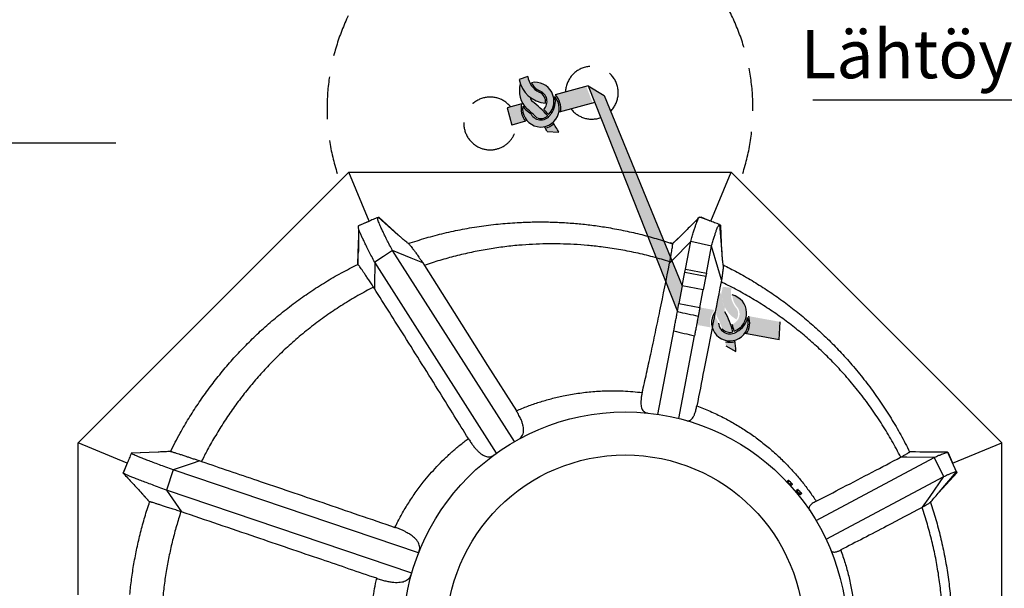
# Model space of a CAD drawing. Units: millimetres. Extents: x 0 to 8400, y 0 to 5940.
# Drawn here: x 2545 to 3931, y 1809 to 2609 of the extents above; entities that cross this region are included whole.
import ezdxf

# ---------------------------------------------------------------- set-up
doc = ezdxf.new("R2010")
doc.units = ezdxf.units.MM
doc.header["$LTSCALE"] = 120
doc.linetypes.add('DASHED', pattern=[0.75, 0.5, -0.25])
doc.layers.add('Katko', color=6, linetype='DASHED')
doc.layers.add('Teksti', color=5, linetype='Continuous')
doc.styles.add('Huom', font='arial.ttf')

msp = doc.modelspace()

# ---------------------------------------------------------------- hatches: boundary and pattern name
h = msp.add_hatch(color=256)
h.dxf.hatch_style = 1
h.paths.add_polyline_path([(3251.4, 2490.7), (3231.2, 2485.2), (3237.5, 2461), (3257, 2466.3, -0.236506)])
h.paths.add_polyline_path([(3298.1, 2501.1, -0.230056), (3292.7, 2476.7, -0.595192), (3264.7, 2476.2, 0.022043), (3257.2, 2482.3, -0.044426), (3252.9, 2487.7, 1.55586)])
h.paths.add_polyline_path([(3265.8, 2494.6, -0.155886), (3263.2, 2500, -0.14725), (3249.5, 2519, 0.261161), (3258.5, 2483.8, -0.041863), (3272.5, 2471.5, 0.309935), (3288, 2473.9, 0.063173)])
h.paths.add_polyline_path([(3296.6, 2462.8, -0.123806), (3284.4, 2456.8, -0.012899), (3287.5, 2452), (3303.5, 2451, 0.028337)])
h.paths.add_polyline_path([(3265, 2520.5, 0.145866), (3276.6, 2509, -0.553415), (3282.4, 2483, -0.020105), (3289.1, 2475.7, 0.741766)])
h.paths.add_polyline_path([(3275.8, 2507.2, -0.234872), (3259.9, 2529.3), (3247.9, 2525.1, 0.342588), (3284.9, 2491.8, 0.369867)])
h.paths.add_polyline_path([(3342.3, 2515.2), (3298.7, 2503.4, -0.236506), (3306.1, 2479.5), (3351.5, 2491.8)])
h = msp.add_hatch(color=256)
h.dxf.hatch_style = 1
h.paths.add_polyline_path([(3367.6, 2502.7), (3345.2, 2516), (3389.1, 2404.7), (3407.7, 2404.7)])
edge = h.paths.add_edge_path()
edge.add_line((3407.7, 2404.7), (3389.1, 2404.7))
edge.add_line((3389.1, 2404.7), (3428.7, 2304.6))
edge.add_spline(control_points=[(3428.7, 2304.6), (3432.7, 2303.5), (3440.4, 2301.3), (3448, 2298.9), (3451.5, 2297.8)], knot_values=[0.902922, 0.902922, 0.902922, 0.902922, 0.936186, 0.965808, 0.965808, 0.965808, 0.965808], degree=3, periodic=0)
edge.add_line((3451.5, 2297.8), (3407.7, 2404.7))
edge = h.paths.add_edge_path()
edge.add_spline(control_points=[(3451.5, 2297.8), (3448, 2298.9), (3440.4, 2301.3), (3432.7, 2303.5), (3428.7, 2304.6)], knot_values=[0.902922, 0.902922, 0.902922, 0.902922, 0.932545, 0.965808, 0.965808, 0.965808, 0.965808], degree=3, periodic=0)
edge.add_line((3428.7, 2304.6), (3440.7, 2274.2))
edge.add_spline(control_points=[(3440.7, 2274.2), (3447.1, 2272.4), (3453.5, 2270.5), (3459.9, 2268.5)], knot_values=[0, 0, 0, 0, 0.057119, 0.057119, 0.057119, 0.057119], degree=3, periodic=0)
edge.add_spline(control_points=[(3459.9, 2268.5), (3460.3, 2270.5), (3460.7, 2272.6), (3461, 2274.5), (3461, 2274.6)], knot_values=[0, 0, 0, 0, 0.127599, 0.134946, 0.134946, 0.134946, 0.134946], degree=3, periodic=0)
edge.add_line((3461, 2274.6), (3451.5, 2297.8))
edge = h.paths.add_edge_path()
edge.add_line((3459.6, 2266.8), (3459.9, 2268.5))
edge.add_spline(control_points=[(3459.9, 2268.5), (3453.5, 2270.5), (3447.1, 2272.4), (3440.7, 2274.2)], knot_values=[0, 0, 0, 0, 0.057119, 0.057119, 0.057119, 0.057119], degree=3, periodic=0)
edge.add_line((3440.7, 2274.2), (3454.2, 2239.9))
edge.add_spline(control_points=[(3454.2, 2239.9), (3456, 2248.8), (3457.8, 2257.8), (3459.6, 2266.8)], knot_values=[0.850592, 0.850592, 0.850592, 0.850592, 1, 1, 1, 1], degree=3, periodic=0)
edge = h.paths.add_edge_path()
edge.add_line((3462.9, 2270.1), (3459.6, 2266.8))
edge.add_spline(control_points=[(3459.6, 2266.8), (3457.8, 2257.8), (3456, 2248.8), (3454.2, 2239.9)], knot_values=[0.850592, 0.850592, 0.850592, 0.850592, 1, 1, 1, 1], degree=3, periodic=0)
edge.add_line((3454.2, 2239.9), (3470.6, 2198.4))
edge.add_line((3470.6, 2198.4), (3472.8, 2210))
edge.add_line((3472.8, 2210), (3477.5, 2234.5))
edge.add_line((3477.5, 2234.5), (3462.9, 2270.1))
edge = h.paths.add_edge_path()
edge.add_line((3462.9, 2270.1), (3461, 2274.6))
edge.add_spline(control_points=[(3461, 2274.6), (3461, 2274.5), (3460.7, 2272.6), (3460.3, 2270.5), (3459.9, 2268.5)], knot_values=[0, 0, 0, 0, 0.007347, 0.134946, 0.134946, 0.134946, 0.134946], degree=3, periodic=0)
edge.add_line((3459.9, 2268.5), (3459.6, 2266.8))
edge.add_line((3459.6, 2266.8), (3462.9, 2270.1))
h = msp.add_hatch(color=256)
h.dxf.hatch_style = 1
h.paths.add_polyline_path([(3522.8, 2200.7), (3502.2, 2204.3), (3497.6, 2179.8), (3517.4, 2176.2, -0.236506)])
h.paths.add_polyline_path([(3569.5, 2190.1, -0.230056), (3554.1, 2170.4, -0.595192), (3528.6, 2181.9, 0.022043), (3524.5, 2190.6, -0.044426), (3522.8, 2197.3, 1.55586)])
h.paths.add_polyline_path([(3537.5, 2198.1, -0.155886), (3537.5, 2204, -0.14725), (3533.2, 2227, 0.261161), (3526.3, 2191.4, -0.041863), (3533.7, 2174.4, 0.309935), (3548.7, 2169.8, 0.063173)])
h.paths.add_polyline_path([(3551.8, 2156.1, -0.123806), (3538.1, 2155.9, -0.012899), (3538.9, 2150.2), (3552.9, 2142.5, 0.028337)])
h.paths.add_polyline_path([(3547.9, 2221.8, 0.145866), (3553.4, 2206.5, -0.553415), (3547.6, 2180.5, -0.020105), (3550.5, 2171, 0.741766)])
h.paths.add_polyline_path([(3551.9, 2205.2, -0.234872), (3547, 2232), (3534.4, 2233.3, 0.342588), (3553.6, 2187.4, 0.369867)])
h.paths.add_polyline_path([(3615.4, 2184), (3571, 2192, -0.236506), (3567.5, 2167.2), (3613.8, 2158.9)])

# ---------------------------------------------------------------- linework, layer by layer
for p, q in [((3259.9, 2529.3), (3247.9, 2525.1)), ((3345.2, 2516), (3298.7, 2503.4)), ((3345.2, 2516), (3470.6, 2198.4)), ((3345.2, 2516), (3367.6, 2502.7)), ((3367.6, 2502.7), (3477.5, 2234.5)), ((3251.4, 2490.7), (3231.2, 2485.2)), ((3231.2, 2485.2), (3237.5, 2461)), ((3354.4, 2492.6), (3304, 2479)), ((3257, 2466.3), (3237.5, 2461)), ((3287.5, 2452), (3303.5, 2451)), ((2627.2, 2013.9), (3007.9, 2394.7)), ((3036.6, 2325.6), (3007.9, 2394.7)), ((3007.9, 2394.7), (3546.4, 2394.7)), ((3517.8, 2325.6), (3546.4, 2394.7)), ((3927.2, 2013.9), (3546.4, 2394.7)), ((3077.8, 2306.2), (3049.4, 2331.2)), ((3078, 2306), (3050.4, 2331.3)), ((3516.1, 2326.2), (3502.1, 2331.4)), ((3516.9, 2325.9), (3503.9, 2331.3)), ((3035.6, 2325.2), (3021.9, 2319.1)), ((3036.1, 2325.4), (3022.7, 2319.8)), ((3533.4, 2281.3), (3530.2, 2321)), ((3533.3, 2282.6), (3531.6, 2319.8)), ((3021.6, 2304.9), (3021, 2281.3)), ((3079.3, 2304.9), (3077.8, 2306.2)), ((3475.6, 2305.3), (3463.2, 2294)), ((3474.1, 2303.8), (3463.9, 2293.8)), ((3489.4, 2297.3), (3464.2, 2271.5)), ((3482, 2258.2), (3489.4, 2297.3)), ((3518.7, 2290.6), (3489.4, 2297.3)), ((3511.4, 2252.6), (3518.7, 2290.6)), ((3527.5, 2260.6), (3518.7, 2290.6)), ((3021, 2281.7), (3020.3, 2264.7)), ((3021, 2281.3), (3020.7, 2264.9)), ((3057.1, 2276), (3044.6, 2267.8)), ((3069.7, 2284.2), (3057.1, 2276)), ((3096.1, 2273.5), (3069.7, 2284.2)), ((3241.2, 2015.5), (3069.7, 2284.2)), ((3112.3, 2267), (3096.1, 2273.5)), ((3044.6, 2267.8), (3044.2, 2235.4)), ((3215.9, 1999.3), (3044.6, 2267.8)), ((3112.3, 2267), (3114.5, 2263.5)), ((3464.2, 2271.5), (3459.6, 2266.8)), ((3459.6, 2266.8), (3459.9, 2268.5)), ((3532.8, 2243), (3527.5, 2260.6)), ((3477.5, 2234.5), (3481.2, 2254.1)), ((3481.2, 2254.1), (3482, 2258.2)), ((3481.2, 2254.1), (3510.7, 2248.5)), ((3482, 2258.2), (3511.4, 2252.6)), ((3510.7, 2248.5), (3506.9, 2228.9)), ((3511.4, 2252.6), (3510.7, 2248.5)), ((3044.2, 2230.9), (3042.9, 2232.9)), ((3044.2, 2235.4), (3044.2, 2230.9)), ((3477.5, 2234.5), (3472.8, 2210)), ((3506.9, 2228.9), (3477.5, 2234.5)), ((3532.8, 2243), (3532.2, 2240.2)), ((3502.2, 2204.3), (3506.9, 2228.9)), ((3470.6, 2198.4), (3472.8, 2210)), ((3472.8, 2210), (3502.2, 2204.3)), ((3502.2, 2204.3), (3499.9, 2192.2)), ((3613.8, 2158.9), (3615.4, 2184)), ((3443.1, 2053.8), (3465.4, 2171.2)), ((3472.5, 2048), (3494.7, 2164.5)), ((3613.8, 2158.9), (3565.3, 2167.6)), ((3538.9, 2150.2), (3552.9, 2142.5)), ((2696.3, 1985.3), (2627.2, 2013.9)), ((2627.2, 1799.7), (2627.2, 2013.9)), ((3858, 1985.3), (3927.2, 2013.9)), ((3927.2, 1475.4), (3927.2, 2013.9)), ((2739.7, 2000.8), (2701.9, 1999)), ((2739.8, 2000.8), (2702, 1999.1)), ((2741, 2000.8), (2739.7, 2000.8)), ((3814, 2000.8), (3797.2, 2001.5)), ((3811.8, 2000.8), (3797.5, 2001)), ((3857.4, 1986.7), (3851.2, 2000.4)), ((3857.7, 1986), (3852.3, 1999.1)), ((2696.2, 1985.1), (2690.5, 1971.3)), ((2696.3, 1985.3), (2690.6, 1971.4)), ((2786.1, 1984.1), (2760.9, 1975.7)), ((2798.6, 1988.3), (2786.1, 1984.1)), ((2798.6, 1988.3), (2800.8, 1987.6)), ((3665.7, 1904.5), (3831.9, 1993.1)), ((3784.7, 1993.5), (3785, 1993.6)), ((3793.6, 1993.4), (3784.7, 1993.5)), ((3831.9, 1993.1), (3793.6, 1993.4)), ((3845.8, 1966.5), (3831.9, 1993.1)), ((3863.6, 1973.1), (3857.4, 1986.7)), ((2760.9, 1975.7), (2751.3, 1947.2)), ((3106.2, 1858.8), (2760.9, 1975.7)), ((3838.6, 1943.9), (3863.8, 1971.4)), ((3839, 1944.4), (3863.6, 1973)), ((3625, 1959.4), (3626.6, 1961)), ((3626, 1958.3), (3625, 1959.4)), ((3625.7, 1958.7), (3625.4, 1958.4)), ((3629.6, 1954.2), (3625.4, 1958.4)), ((3626.1, 1957.7), (3625.9, 1957.6)), ((3626, 1958.3), (3627.6, 1959.9)), ((3626, 1958.3), (3628.9, 1955.5)), ((3627.3, 1961), (3626.9, 1961)), ((3627.5, 1960.8), (3627.3, 1961)), ((3627.5, 1960.8), (3629.4, 1958.9)), ((3628.7, 1954.6), (3628.9, 1954.9)), ((3628.9, 1955.5), (3630.5, 1957.1)), ((3630.6, 1953.7), (3628.9, 1955.5)), ((3631.7, 1956.6), (3629.4, 1958.9)), ((3629.6, 1954.2), (3629.9, 1954.5)), ((3630.6, 1953.7), (3632.2, 1955.3)), ((3632.2, 1956.1), (3631.7, 1956.6)), ((3632.2, 1955.7), (3632.2, 1956.1)), ((3632.2, 1955.7), (3632.2, 1955.3)), ((3679.8, 1878), (3845.8, 1966.5)), ((3826.3, 1938.4), (3845.8, 1966.5)), ((2716.1, 1943.5), (2727.8, 1930.8)), ((2716.9, 1942.6), (2727.8, 1930.8)), ((3096.6, 1830.4), (2751.3, 1947.2)), ((2751.3, 1947.2), (2772.4, 1916.7)), ((3638, 1946.3), (3639.6, 1947.9)), ((3639.1, 1945.2), (3638, 1946.3)), ((3639.2, 1944.6), (3638.2, 1943.6)), ((3638.8, 1945.6), (3638.5, 1945.3)), ((3642.7, 1941.1), (3638.5, 1945.3)), ((3639.1, 1945.2), (3640.7, 1946.8)), ((3639.1, 1945.2), (3641.9, 1942.4)), ((3640.4, 1947.9), (3640, 1947.9)), ((3640.6, 1947.8), (3640.4, 1947.9)), ((3640.6, 1947.8), (3642.5, 1945.8)), ((3640.7, 1940.5), (3642, 1941.8)), ((3641.9, 1942.4), (3643.5, 1944)), ((3643.7, 1940.7), (3641.9, 1942.4)), ((3644.8, 1943.5), (3642.5, 1945.8)), ((3642.7, 1941.1), (3643, 1941.4)), ((3643.7, 1940.7), (3645.3, 1942.3)), ((3645.3, 1943), (3644.8, 1943.5)), ((3645.3, 1942.6), (3645.3, 1943)), ((3645.3, 1942.6), (3645.3, 1942.3)), ((3837.8, 1943), (3839, 1944.4)), ((3815.8, 1923.2), (3826.3, 1938.4)), ((2772.4, 1916.7), (2771.7, 1916.9)), ((3815.8, 1923.2), (3814.9, 1922.8)), ((3091.4, 1809.2), (3091.4, 1809.2))]:
    msp.add_line(p, q)
at = {"flags": 128}
for points in [[(3114.5, 2263.5), (3156.3, 2197.4), (3203.5, 2122.7), (3243.9, 2058.8)], [(2701.9, 1999), (2702, 1999.1), (2702, 1999.1)], [(2690.5, 1971.3), (2690.5, 1971.4), (2690.6, 1971.4)], [(2727.8, 1930.8), (2727.8, 1930.8), (2727.8, 1930.8), (2727.8, 1930.8), (2727.8, 1930.8)]]:
    msp.add_lwpolyline(points, dxfattribs=at)
for radius in [312.5, 252]:
    msp.add_circle((3397.2, 1744.7), radius)
for centre, radius, start, end in [((3287.9, 2532.3), 40.6, 190.151, 265.7944), ((3290.2, 2534.2), 30.6, 189.1942, 242.0645), ((3285.4, 2509.4), 37.2, 165.1165, 223.6625), ((3270.3, 2494.5), 26.6, 315.0955, 101.3626), ((3290.2, 2534.2), 28.6, 208.5672, 241.7631), ((3271.4, 2494.2), 15.7, 314.6829, 70.5262), ((3278.5, 2484.1), 25.9, 172.011, 41.0906), ((3273, 2501.3), 9.8, 187.5802, 223.0214), ((3195.2, 2396.6), 120.8, 39.7706, 54.2296), ((3271.4, 2494.2), 13.7, 349.9421, 71.1331), ((3270.3, 2494.5), 28.6, 321.5774, 13.4007), ((3278.5, 2484.1), 27.9, 350.6704, 43.8955), ((3278.5, 2484.1), 27.9, 166.3346, 219.5597), ((3285.4, 2509.4), 39.2, 213.7432, 223.6625), ((3192.6, 2394.7), 108.8, 48.5164, 53.4787), ((3192.6, 2394.7), 110.8, 43.8901, 53.4787), ((3195.2, 2396.6), 122.8, 40.1096, 44.7168), ((3278.5, 2484.1), 15.9, 209.4686, 332.5116), ((3278.5, 2484.1), 13.9, 244.0868, 312.9669), ((3195.2, 2396.6), 120.8, 38.7989, 38.8201), ((3192.6, 2394.7), 110.8, 31.0916, 35.1747), ((3278.5, 2484.1), 27.9, 282.1292, 310.3598), ((3195.8, 2396.2), 120.8, 26.9546, 34.4024), ((3277.2, 1744.7), 580, 108.5531, 108.6455), ((3277.2, 1744.7), 580, 71.2878, 71.6104), ((3541.5, 2196), 26.6, 289.7938, 76.061), ((3544.5, 2183.1), 25.9, 146.7094, 15.7889), ((3431.8, 2139.7), 120.8, 14.469, 28.9279), ((3541.5, 2196), 28.6, 296.2757, 348.099), ((3544.5, 2183.1), 27.9, 325.3687, 18.5938), ((3544.5, 2183.1), 15.9, 184.167, 307.21), ((3431.8, 2139.7), 122.8, 14.8079, 19.4151), ((3544.5, 2183.1), 13.9, 218.7851, 287.6652), ((3431.8, 2139.7), 120.8, 13.4972, 13.5185), ((3544.5, 2183.1), 27.9, 256.8276, 285.0581), ((3432.2, 2139), 120.8, 1.6529, 9.1007)]:
    msp.add_arc(centre, radius, start, end)
for centre, major_axis, ratio, start_param, end_param in [((3492.9, 2206.1), (822, -172.6), 0.014452, 4.688326, 4.724012), ((3489, 2190.7), (819, -188.2), 0.028872, 4.69028, 4.725966)]:
    msp.add_ellipse(centre, major_axis=major_axis, ratio=ratio, start_param=start_param, end_param=end_param)
for points, knots in [([(3049.2, 2331.1), (3046.9, 2330.1), (3042.3, 2328.1), (3037.9, 2326.1), (3035.6, 2325.2)], [0, 0, 0, 0, 0.497611, 1, 1, 1, 1]), ([(3069.7, 2284.2), (3068.3, 2286.9), (3065.5, 2292.3), (3061.7, 2299.6), (3058.4, 2306.2), (3055.6, 2312.1), (3053.2, 2317.2), (3051.3, 2321.5), (3050, 2325), (3049.1, 2327.7), (3048.7, 2329.6), (3048.7, 2330.8), (3049.1, 2331), (3049.2, 2331.1)], [0, 0, 0, 0, 0.0964, 0.192886, 0.288874, 0.384247, 0.47947, 0.575121, 0.665539, 0.755179, 0.844314, 0.933368, 1, 1, 1, 1]), ([(3049.4, 2331.2), (3049.6, 2331.2), (3049.9, 2331.2), (3050.3, 2331.3), (3050.4, 2331.3)], [0, 0, 0, 0, 0.559809, 1, 1, 1, 1]), ([(3501.3, 2331), (3496.7, 2326.4), (3487.6, 2317.3), (3478.6, 2308.3), (3474.1, 2303.8)], [0, 0, 0, 0, 0.498978, 1, 1, 1, 1]), ([(3489.4, 2297.3), (3490.1, 2299.7), (3491.5, 2304.5), (3493.3, 2310.7), (3495.1, 2316.2), (3496.7, 2320.9), (3498.1, 2324.8), (3499.3, 2327.8), (3500.4, 2329.9), (3501.3, 2331.2), (3501.8, 2331.4), (3502.1, 2331.4)], [0, 0, 0, 0, 0.111571, 0.222859, 0.334244, 0.44633, 0.559149, 0.669449, 0.779219, 0.889302, 1, 1, 1, 1]), ([(3502.1, 2331.4), (3502.4, 2331.4), (3503, 2331.4), (3503.6, 2331.3), (3503.9, 2331.3)], [0, 0, 0, 0, 0.559736, 1, 1, 1, 1]), ([(3021.5, 2317.8), (3021.5, 2315.4), (3021.5, 2310.8), (3021.6, 2304.4), (3021.6, 2298.8), (3021.7, 2294.1), (3021.7, 2290.4), (3021.7, 2287.5), (3021.7, 2285.6), (3021.7, 2284.6), (3021.6, 2284), (3021.6, 2283.6), (3021.5, 2283), (3021.4, 2282.5), (3021.3, 2282), (3021.2, 2281.3), (3021, 2280.6), (3021, 2280.1), (3021, 2279.8)], [0, 0, 0, 0, 0.1410632, 0.2639949, 0.3691266, 0.4567671, 0.5272458, 0.5810078, 0.6188978, 0.6325713, 0.6435323, 0.6688175, 0.6940185, 0.7286163, 0.7696908, 0.8346652, 0.911404, 1, 1, 1, 1]), ([(3044.6, 2267.8), (3043.1, 2270.6), (3040.2, 2276.1), (3036.3, 2283.7), (3032.7, 2290.7), (3029.7, 2297), (3027, 2302.6), (3024.9, 2307.3), (3023.3, 2311.2), (3022.2, 2314.4), (3021.6, 2316.7), (3021.5, 2318.4), (3021.7, 2318.9), (3021.9, 2319.1)], [0, 0, 0, 0, 0.09296, 0.186265, 0.27935, 0.372102, 0.464971, 0.558525, 0.647207, 0.735364, 0.823261, 0.911317, 1, 1, 1, 1]), ([(3021.9, 2319.1), (3022, 2319.3), (3022.3, 2319.5), (3022.6, 2319.7), (3022.7, 2319.8)], [0, 0, 0, 0, 0.559809, 1, 1, 1, 1]), ([(3091.5, 2294.2), (3099.9, 2296.9), (3116.7, 2302.3), (3142.3, 2309), (3168.3, 2314.6), (3194.8, 2319), (3221.6, 2322.2), (3246.2, 2324), (3268.7, 2324.7), (3289, 2324.7), (3309.4, 2323.9), (3329.8, 2322.4), (3350.1, 2320.2), (3371.6, 2317.1), (3394.1, 2312.9), (3417.6, 2307.6), (3440.9, 2301.3), (3456.2, 2296.3), (3463.9, 2293.8)], [0, 0, 0, 0, 0.069772, 0.139581, 0.209353, 0.280475, 0.351635, 0.422756, 0.476262, 0.529784, 0.583289, 0.637394, 0.691517, 0.745622, 0.808997, 0.872371, 0.936186, 1, 1, 1, 1]), ([(3530, 2321.1), (3527.7, 2321.9), (3523, 2323.6), (3518.4, 2325.3), (3516.1, 2326.2)], [0, 0, 0, 0, 0.4982294, 1, 1, 1, 1]), ([(3518.7, 2290.6), (3519.3, 2292.9), (3520.6, 2297.4), (3522.4, 2303.2), (3524, 2308.3), (3525.4, 2312.5), (3526.7, 2316), (3527.8, 2318.5), (3528.8, 2320.2), (3529.5, 2321.1), (3529.9, 2321), (3530, 2321)], [0, 0, 0, 0, 0.115569, 0.230565, 0.345384, 0.460642, 0.576373, 0.689239, 0.801304, 0.913407, 1, 1, 1, 1]), ([(3530.2, 2321), (3530.4, 2320.8), (3530.9, 2320.4), (3531.4, 2320), (3531.6, 2319.8)], [0, 0, 0, 0, 0.5597357, 1, 1, 1, 1]), ([(3092.7, 2293.4), (3092.7, 2293.4), (3091.7, 2294.3), (3089.7, 2295.9), (3087.1, 2298.1), (3084.8, 2300.1), (3082.9, 2301.8), (3081.3, 2303.2), (3080, 2304.3), (3079.5, 2304.7), (3079.3, 2304.9)], [0, 0, 0, 0, 0.004677, 0.161342, 0.309105, 0.45016, 0.587027, 0.722448, 0.859219, 1, 1, 1, 1]), ([(3092.7, 2293.4), (3092.8, 2293.3), (3093.1, 2293.1), (3094.1, 2292), (3095.7, 2290), (3097.8, 2287.4), (3100.3, 2284), (3103.3, 2280), (3106.3, 2275.7), (3109.4, 2271.3), (3111.4, 2268.5), (3112.3, 2267)], [0, 0, 0, 0, 0.023308, 0.144518, 0.266452, 0.396276, 0.526973, 0.660381, 0.794706, 0.897152, 1, 1, 1, 1]), ([(3459.9, 2268.5), (3452.1, 2270.9), (3436.3, 2275.6), (3412.2, 2281.3), (3387.9, 2286.1), (3365.1, 2289.4), (3344.1, 2291.7), (3324.9, 2293.1), (3305.6, 2293.8), (3286.3, 2293.8), (3266.8, 2293.2), (3246.4, 2291.8), (3225, 2289.5), (3202.7, 2286.2), (3180.5, 2281.9), (3158.3, 2276.7), (3136.2, 2270.7), (3121.7, 2265.9), (3114.5, 2263.5)], [0, 0, 0, 0, 0.070226, 0.140451, 0.211249, 0.282046, 0.336778, 0.391528, 0.446261, 0.501603, 0.556962, 0.612305, 0.676419, 0.74056, 0.804674, 0.869774, 0.934901, 1, 1, 1, 1]), ([(3459.9, 2268.5), (3460.3, 2270.5), (3461, 2274.4), (3461.9, 2279.5), (3462.7, 2283.8), (3463.3, 2287.5), (3463.7, 2290.3), (3463.9, 2292.3), (3464, 2293.5), (3463.9, 2293.7), (3463.9, 2293.8)], [0, 0, 0, 0, 0.127599, 0.256081, 0.383701, 0.51132, 0.642655, 0.77399, 0.886685, 1, 1, 1, 1]), ([(3463.9, 2293.8), (3463.8, 2293.8), (3463.7, 2293.9), (3463.6, 2293.9), (3463.4, 2294), (3463.3, 2294), (3463.2, 2294)], [0, 0, 0, 0, 0.217114, 0.48017, 0.743226, 1, 1, 1, 1]), ([(3463.9, 2293.8), (3463.9, 2293.8), (3463.9, 2293.8), (3463.9, 2293.8), (3463.9, 2293.8), (3463.9, 2293.8)], [0, 0, 0, 0, 0.499994, 0.749996, 1, 1, 1, 1]), ([(3535, 2263.6), (3534.9, 2264.9), (3534.5, 2268.6), (3533.9, 2274.5), (3533.6, 2279), (3533.4, 2281.3)], [0, 0, 0, 0, 0.223677, 0.60888, 1, 1, 1, 1]), ([(2757.2, 2001.6), (2759.4, 2005.9), (2763.7, 2014.6), (2772.1, 2030.1), (2782.7, 2048.2), (2795.7, 2068.4), (2809.6, 2088.2), (2824.4, 2107.5), (2840.2, 2126.4), (2856.9, 2144.7), (2874.4, 2162.3), (2892.8, 2179.3), (2912.1, 2195.6), (2932.3, 2211.3), (2953.3, 2226.1), (2975, 2240), (2997.5, 2253.1), (3012.9, 2260.9), (3020.6, 2264.9)], [0, 0, 0, 0, 0.0382, 0.076425, 0.139995, 0.203619, 0.267244, 0.330814, 0.39623, 0.461707, 0.527184, 0.592601, 0.659885, 0.727203, 0.794487, 0.86298, 0.931507, 1, 1, 1, 1]), ([(3020.6, 2264.9), (3020.6, 2264.9), (3020.6, 2264.8), (3020.5, 2264.8), (3020.4, 2264.7), (3020.3, 2264.7), (3020.3, 2264.7)], [0, 0, 0, 0, 0.199374, 0.468391, 0.737408, 1, 1, 1, 1]), ([(3020.7, 2264.9), (3020.7, 2264.9), (3020.7, 2264.9), (3020.6, 2264.9), (3020.6, 2264.9), (3020.6, 2264.9)], [0, 0, 0, 0, 0.499996, 0.749998, 1, 1, 1, 1]), ([(3042.9, 2232.9), (3041.5, 2234.9), (3038.9, 2238.9), (3035.3, 2244.4), (3032, 2249.3), (3029.1, 2253.7), (3026.6, 2257.3), (3024.6, 2260.3), (3022.9, 2262.5), (3021.7, 2264), (3021, 2264.8), (3020.8, 2264.8), (3020.7, 2264.9)], [0, 0, 0, 0, 0.102166, 0.204331, 0.309467, 0.414604, 0.516685, 0.618767, 0.723844, 0.82892, 0.914249, 1, 1, 1, 1]), ([(3421, 2084.5), (3423.1, 2093.5), (3427.2, 2111.7), (3433.4, 2139.9), (3439.7, 2169.2), (3448.6, 2212.1), (3455.2, 2244.5), (3459.6, 2266.8)], [0, 0, 0, 0, 0.145866, 0.291748, 0.459801, 0.627863, 1, 1, 1, 1]), ([(3535, 2263.6), (3535, 2263.3), (3535.1, 2262.7), (3535, 2261), (3534.8, 2258.6), (3534.5, 2255.5), (3534.1, 2252), (3533.5, 2247.8), (3533, 2244.6), (3532.8, 2243)], [0, 0, 0, 0, 0.110732, 0.261163, 0.412471, 0.557407, 0.703108, 0.851159, 1, 1, 1, 1]), ([(3534.8, 2264.3), (3541.4, 2260.9), (3555.3, 2253.9), (3575.7, 2242.1), (3596.1, 2229.3), (3616, 2215.7), (3635.4, 2201), (3654.4, 2185.5), (3672.9, 2168.9), (3690.7, 2151.6), (3708.1, 2133.2), (3725, 2113.5), (3741.4, 2092.7), (3756.9, 2071), (3771.5, 2048.4), (3785.2, 2025.1), (3793.4, 2009), (3797.4, 2001)], [0, 0, 0, 0, 0.059351, 0.122968, 0.18664, 0.250312, 0.313929, 0.37939, 0.444911, 0.510433, 0.575894, 0.645886, 0.715914, 0.785905, 0.857257, 0.928648, 1, 1, 1, 1]), ([(3042.9, 2232.9), (3035.5, 2229), (3020.8, 2221.2), (2999.4, 2208.2), (2978.5, 2194.3), (2958.1, 2179.4), (2938.2, 2163.4), (2920, 2147.2), (2903.2, 2131), (2887.9, 2114.9), (2873.2, 2098.2), (2859.1, 2080.8), (2845.5, 2062.6), (2832.7, 2043.7), (2820.6, 2024.3), (2809.9, 2005.6), (2803.6, 1993.2), (2800.8, 1987.6)], [0, 0, 0, 0, 0.071252, 0.142541, 0.213793, 0.286405, 0.359056, 0.431668, 0.495079, 0.558543, 0.622006, 0.685417, 0.750569, 0.815777, 0.880985, 0.946136, 1, 1, 1, 1]), ([(3532.2, 2240.2), (3527.7, 2217.7), (3519.6, 2176.4), (3508.2, 2118.2), (3501.3, 2082.5), (3498, 2065.7)], [0, 0, 0, 0, 0.388213, 0.712368, 1, 1, 1, 1]), ([(3785, 1993.6), (3780.9, 2001.3), (3772.8, 2016.8), (3759.2, 2039.3), (3744.5, 2061.3), (3728.6, 2082.7), (3711.6, 2103.4), (3694.4, 2122.4), (3677.1, 2139.8), (3660, 2155.7), (3642.2, 2170.8), (3623.6, 2185.3), (3604.2, 2199.1), (3584, 2212.1), (3563.2, 2224.3), (3545.9, 2233.5), (3535.4, 2238.6), (3532.2, 2240.2)], [0, 0, 0, 0, 0.072971, 0.145984, 0.218954, 0.293486, 0.368062, 0.442594, 0.507486, 0.572437, 0.637389, 0.702281, 0.769155, 0.836093, 0.903032, 0.969906, 1, 1, 1, 1]), ([(3176.4, 2019.8), (3163.1, 2041.2), (3133.1, 2089.7), (3089, 2159.9), (3058.2, 2208.7), (3044.2, 2230.9)], [0, 0, 0, 0, 0.301144, 0.681794, 1, 1, 1, 1]), ([(3465.4, 2171.2), (3465.6, 2171.9), (3465.8, 2173.4), (3466.3, 2176), (3466.9, 2178.9), (3467.5, 2182.1), (3468.1, 2185.4), (3468.8, 2188.7), (3469.4, 2192), (3470, 2195.3), (3470.4, 2197.3), (3470.6, 2198.4)], [0, 0, 0, 0, 0.108931, 0.217862, 0.32679, 0.435719, 0.544705, 0.653693, 0.762798, 0.871904, 1, 1, 1, 1]), ([(3499.9, 2192.2), (3499.8, 2191.3), (3499.4, 2189.5), (3498.8, 2186.5), (3498.2, 2183.2), (3497.6, 2179.9), (3497, 2176.6), (3496.3, 2173.4), (3495.8, 2170.4), (3495.2, 2167.2), (3494.9, 2165.5), (3494.7, 2164.5)], [0, 0, 0, 0, 0.106785, 0.213571, 0.320359, 0.427146, 0.533879, 0.640612, 0.74723, 0.853848, 1, 1, 1, 1]), ([(3243.9, 2058.8), (3249.2, 2061.1), (3259.8, 2065.5), (3276.2, 2071.1), (3292.9, 2076), (3311, 2080.3), (3330.6, 2083.7), (3351.7, 2086.1), (3372.9, 2087.2), (3391.7, 2087), (3407.7, 2086), (3416.6, 2085), (3421, 2084.5)], [0, 0, 0, 0, 0.095328, 0.190655, 0.286985, 0.383314, 0.499627, 0.615939, 0.734088, 0.852236, 0.926061, 1, 1, 1, 1]), ([(3421, 2084.5), (3420.6, 2082.7), (3419.9, 2079.2), (3419.3, 2074.5), (3419.1, 2070.1), (3419.3, 2066.4), (3420, 2063.1), (3421.1, 2060.5), (3422.7, 2058.4), (3424.5, 2056.9), (3426.6, 2055.9), (3428.2, 2055.7), (3429, 2055.6)], [0, 0, 0, 0, 0.100721, 0.20144, 0.305093, 0.408746, 0.509467, 0.610191, 0.713675, 0.817165, 0.908378, 1, 1, 1, 1]), ([(3483.4, 2045.1), (3484.1, 2044.9), (3485.6, 2044.6), (3487.8, 2045.1), (3489.9, 2046.4), (3491.8, 2048.5), (3493.6, 2051.4), (3495.3, 2055.2), (3496.8, 2059.9), (3497.6, 2063.8), (3498, 2065.7)], [0, 0, 0, 0, 0.121223, 0.242437, 0.367012, 0.491576, 0.616412, 0.741241, 0.87062, 1, 1, 1, 1]), ([(3498, 2065.7), (3504.3, 2063.3), (3516.8, 2058.4), (3534.5, 2049.9), (3551.1, 2040.8), (3566.7, 2031.2), (3581.9, 2020.7), (3596.6, 2009.2), (3610.8, 1996.9), (3623.8, 1984.3), (3635.6, 1971.6), (3646.3, 1958.8), (3656.5, 1945.5), (3662.8, 1936.2), (3665.9, 1931.6)], [0, 0, 0, 0, 0.092216, 0.184755, 0.268513, 0.352332, 0.436091, 0.522098, 0.608169, 0.694176, 0.770269, 0.846362, 0.923181, 1, 1, 1, 1]), ([(3246.7, 2018.6), (3247.7, 2019.2), (3249.7, 2020.5), (3251.9, 2023.1), (3253.4, 2026.2), (3254.1, 2029.8), (3254.1, 2033.5), (3253.6, 2037.4), (3252.4, 2041.8), (3250.5, 2046.7), (3247.8, 2052.4), (3245.2, 2056.7), (3243.9, 2058.8)], [0, 0, 0, 0, 0.1058782, 0.2117449, 0.3207349, 0.4297091, 0.5176504, 0.6055856, 0.6960163, 0.7864432, 0.8926371, 1, 1, 1, 1]), ([(3073, 1894.8), (3075.8, 1900.4), (3081.4, 1911.5), (3091, 1927.6), (3101.4, 1943.3), (3111.9, 1957.2), (3122.2, 1969.6), (3132, 1980.5), (3142.3, 1991), (3153.2, 2001), (3164.5, 2010.7), (3172.4, 2016.8), (3176.4, 2019.8)], [0, 0, 0, 0, 0.113963, 0.227925, 0.343269, 0.458613, 0.548067, 0.637563, 0.727017, 0.817997, 0.90902, 1, 1, 1, 1]), ([(3176.4, 2019.8), (3177.4, 2018.1), (3179.5, 2014.8), (3182.7, 2010.3), (3185.9, 2006.3), (3189.1, 2002.7), (3192.4, 1999.7), (3195.7, 1997.2), (3198.9, 1995.4), (3201.9, 1994.3), (3204.6, 1993.9), (3207.2, 1994.1), (3209.6, 1994.8), (3211.1, 1995.8), (3211.8, 1996.3)], [0, 0, 0, 0, 0.0785022, 0.1570031, 0.2373568, 0.3177105, 0.4043669, 0.4910257, 0.5801056, 0.6691902, 0.751058, 0.8329297, 0.9164629, 1, 1, 1, 1]), ([(2701.9, 1999), (2701, 1996.7), (2699.1, 1992.1), (2697.2, 1987.4), (2696.2, 1985.1)], [0, 0, 0, 0, 0.4998663, 1, 1, 1, 1]), ([(2760.9, 1975.7), (2757.5, 1976.9), (2750.6, 1979.5), (2741.3, 1982.9), (2732.8, 1986.1), (2725.3, 1989), (2718.7, 1991.5), (2713.3, 1993.7), (2708.9, 1995.4), (2705.7, 1996.9), (2703.4, 1997.9), (2702.1, 1998.7), (2702, 1998.9), (2702, 1999)], [0, 0, 0, 0, 0.094903, 0.189785, 0.284563, 0.378605, 0.472428, 0.566741, 0.655815, 0.744037, 0.831765, 0.919533, 1, 1, 1, 1]), ([(2757.3, 2001.6), (2754.8, 2001.5), (2749.4, 2001.2), (2743.9, 2001), (2741, 2000.8)], [0, 0, 0, 0, 0.456339, 1, 1, 1, 1]), ([(2757.3, 2001.6), (2757.4, 2001.6), (2757.5, 2001.6), (2758.3, 2001.4), (2759.8, 2001), (2761.9, 2000.4), (2764.9, 1999.5), (2768.7, 1998.3), (2773.2, 1996.8), (2778.1, 1995.2), (2783, 1993.5), (2787.8, 1991.9), (2793, 1990.2), (2796.7, 1989), (2798.6, 1988.3)], [0, 0, 0, 0, 0.050325, 0.133302, 0.217568, 0.302273, 0.39923, 0.496855, 0.596581, 0.69703, 0.772, 0.847272, 0.923478, 1, 1, 1, 1]), ([(3785, 1993.6), (3786.3, 1994.3), (3789, 1995.8), (3792, 1997.6), (3794.5, 1999), (3796.2, 2000), (3797.3, 2000.8), (3797.4, 2000.9), (3797.5, 2001)], [0, 0, 0, 0, 0.168749, 0.33867, 0.501286, 0.66495, 0.831907, 1, 1, 1, 1]), ([(3797.4, 2001), (3797.4, 2001.1), (3797.4, 2001.1), (3797.3, 2001.3), (3797.3, 2001.4), (3797.2, 2001.5), (3797.2, 2001.5)], [0, 0, 0, 0, 0.239281, 0.494888, 0.750495, 1, 1, 1, 1]), ([(3797.5, 2001), (3797.5, 2001), (3797.5, 2001), (3797.4, 2001), (3797.4, 2001), (3797.4, 2001)], [0, 0, 0, 0, 0.499998, 0.749999, 1, 1, 1, 1]), ([(3850.8, 2000.5), (3846.5, 2000.5), (3837.8, 2000.6), (3824.7, 2000.7), (3816.1, 2000.8), (3811.8, 2000.8)], [0, 0, 0, 0, 0.333055, 0.666473, 1, 1, 1, 1]), ([(3831.9, 1993.1), (3833.5, 1993.9), (3836.8, 1995.3), (3840.8, 1997.1), (3844.3, 1998.5), (3847.1, 1999.5), (3849.3, 2000.2), (3850.7, 2000.6), (3851.1, 2000.4), (3851.2, 2000.4)], [0, 0, 0, 0, 0.140014, 0.27924, 0.418366, 0.557895, 0.705139, 0.852596, 1, 1, 1, 1]), ([(3851.2, 2000.4), (3851.4, 2000.2), (3851.8, 1999.7), (3852.1, 1999.3), (3852.3, 1999.1)], [0, 0, 0, 0, 0.559808, 1, 1, 1, 1]), ([(2800.8, 1987.6), (2826.8, 1978.7), (2883.7, 1959.4), (2974.5, 1928.6), (3039.1, 1906.4), (3073, 1894.8)], [0, 0, 0, 0, 0.285848, 0.625782, 1, 1, 1, 1]), ([(3665.9, 1931.6), (3678.3, 1938), (3704.8, 1951.7), (3744.4, 1972.3), (3771.5, 1986.5), (3784.7, 1993.5)], [0, 0, 0, 0, 0.310981, 0.662629, 1, 1, 1, 1]), ([(2690.6, 1971.1), (2695, 1966.3), (2703.8, 1956.8), (2712.6, 1947.4), (2716.9, 1942.6)], [0, 0, 0, 0, 0.499181, 1, 1, 1, 1]), ([(2751.3, 1947.2), (2747.9, 1948.5), (2740.9, 1951.1), (2731.5, 1954.6), (2722.8, 1957.8), (2715.2, 1960.8), (2708.4, 1963.4), (2702.8, 1965.6), (2698.3, 1967.4), (2694.8, 1968.9), (2692.4, 1970), (2691, 1970.8), (2690.8, 1971), (2690.7, 1971.1)], [0, 0, 0, 0, 0.097212, 0.19451, 0.291808, 0.388457, 0.484988, 0.58213, 0.673974, 0.765034, 0.855679, 0.94646, 1, 1, 1, 1]), ([(3845.8, 1966.5), (3847.3, 1967.2), (3850.5, 1968.6), (3854.3, 1970.3), (3857.5, 1971.6), (3860.2, 1972.5), (3862.1, 1973.1), (3863.3, 1973.3), (3863.5, 1973.2), (3863.5, 1973.1)], [0, 0, 0, 0, 0.143746, 0.286487, 0.428927, 0.571585, 0.721917, 0.87225, 1, 1, 1, 1]), ([(3863.6, 1973), (3863.6, 1972.7), (3863.7, 1972.2), (3863.8, 1971.7), (3863.8, 1971.4)], [0, 0, 0, 0, 0.559808, 1, 1, 1, 1]), ([(3626.6, 1961), (3626.6, 1961), (3627, 1961.1), (3627.3, 1961), (3627.5, 1960.9), (3627.5, 1960.8)], [0, 0, 0, 0, 0.195731, 0.933907, 1, 1, 1, 1]), ([(3627.5, 1960.8), (3627.6, 1960.7), (3627.7, 1960.5), (3627.6, 1960.1), (3627.6, 1959.9)], [0, 0, 0, 0, 0.626977, 1, 1, 1, 1]), ([(3629.4, 1958.9), (3629.1, 1959.1), (3628.6, 1959.6), (3628, 1959.8), (3627.6, 1959.9)], [0, 0, 0, 0, 0.50399, 1, 1, 1, 1]), ([(3630.5, 1957.1), (3630.2, 1957.7), (3630, 1958.3), (3629.5, 1958.8), (3629.4, 1958.9)], [0, 0, 0, 0, 0.879032, 1, 1, 1, 1]), ([(3630.5, 1957.1), (3630.9, 1957), (3631.4, 1956.9), (3631.7, 1956.6), (3631.7, 1956.6)], [0, 0, 0, 0, 0.879032, 1, 1, 1, 1]), ([(3631.7, 1956.6), (3631.8, 1956.4), (3632.1, 1956.1), (3632.2, 1955.6), (3632.2, 1955.3)], [0, 0, 0, 0, 0.50399, 1, 1, 1, 1]), ([(3639.6, 1947.9), (3639.7, 1947.9), (3640.1, 1948), (3640.4, 1947.9), (3640.5, 1947.8), (3640.6, 1947.8)], [0, 0, 0, 0, 0.195731, 0.933907, 1, 1, 1, 1]), ([(3640.6, 1947.8), (3640.6, 1947.6), (3640.8, 1947.4), (3640.7, 1947), (3640.7, 1946.8)], [0, 0, 0, 0, 0.626977, 1, 1, 1, 1]), ([(3642.5, 1945.8), (3642.2, 1946), (3641.7, 1946.5), (3641, 1946.7), (3640.7, 1946.8)], [0, 0, 0, 0, 0.50399, 1, 1, 1, 1]), ([(3643.5, 1944), (3643.3, 1944.6), (3643, 1945.3), (3642.6, 1945.8), (3642.5, 1945.8)], [0, 0, 0, 0, 0.879032, 1, 1, 1, 1]), ([(3643.5, 1944), (3644, 1943.9), (3644.4, 1943.8), (3644.8, 1943.6), (3644.8, 1943.5)], [0, 0, 0, 0, 0.879032, 1, 1, 1, 1]), ([(3644.8, 1943.5), (3644.9, 1943.3), (3645.2, 1943), (3645.3, 1942.5), (3645.3, 1942.3)], [0, 0, 0, 0, 0.50399, 1, 1, 1, 1]), ([(3826.6, 1929.9), (3828.2, 1931.8), (3831.9, 1936.2), (3835.7, 1940.5), (3837.8, 1943)], [0, 0, 0, 0, 0.446361, 1, 1, 1, 1]), ([(2699.9, 1800.4), (2700.6, 1807.7), (2702.2, 1822.1), (2705.6, 1843.9), (2709.8, 1865.7), (2714.9, 1887.6), (2720.8, 1909.4), (2725.5, 1923.7), (2727.8, 1930.8)], [0, 0, 0, 0, 0.163196, 0.326623, 0.49446, 0.662297, 0.831148, 1, 1, 1, 1]), ([(2771.7, 1916.9), (2769.3, 1917.7), (2764.4, 1919.3), (2757.7, 1921.5), (2751.5, 1923.5), (2745.9, 1925.3), (2741.1, 1926.9), (2736.9, 1928.2), (2733.5, 1929.3), (2731.1, 1930), (2729.6, 1930.4), (2728.6, 1930.7), (2728, 1930.8), (2727.9, 1930.8), (2727.8, 1930.8)], [0, 0, 0, 0, 0.0918938, 0.1837876, 0.2783511, 0.3729145, 0.4648089, 0.5567032, 0.651267, 0.7458309, 0.8089521, 0.8720734, 0.9360367, 1, 1, 1, 1]), ([(2727.8, 1930.8), (2727.8, 1930.8), (2727.8, 1930.8), (2727.8, 1930.8), (2727.8, 1930.8), (2727.8, 1930.8)], [0, 0, 0, 0, 0.5, 0.75, 1, 1, 1, 1]), ([(3665.9, 1931.6), (3664.9, 1931), (3662.8, 1929.9), (3660.3, 1928.3), (3658.3, 1926.6), (3656.9, 1925), (3656, 1923.4), (3655.7, 1921.8), (3655.8, 1920.3), (3656.4, 1919.3), (3656.7, 1918.8)], [0, 0, 0, 0, 0.1237378, 0.2474741, 0.373926, 0.5003789, 0.6240181, 0.7476606, 0.8738277, 1, 1, 1, 1]), ([(3826.6, 1929.9), (3826.6, 1929.9), (3826.5, 1929.7), (3825.7, 1929.2), (3824.3, 1928.2), (3822.1, 1926.9), (3819.3, 1925.3), (3816.9, 1923.9), (3815.8, 1923.2)], [0, 0, 0, 0, 0.069814, 0.248842, 0.433709, 0.619709, 0.809249, 1, 1, 1, 1]), ([(3826.7, 1930.1), (3829.3, 1922.1), (3834.5, 1906), (3841, 1881.4), (3846.5, 1856.5), (3850.9, 1831.2), (3854.2, 1805.6), (3856.2, 1780.4), (3857.2, 1755.8), (3857.2, 1731.6), (3856.1, 1707.6), (3854.1, 1683.3), (3851, 1658.9), (3846.8, 1634.5), (3841.5, 1610.2), (3835, 1585.1), (3829.6, 1568.2), (3826.7, 1559.2)], [0, 0, 0, 0, 0.067197, 0.134426, 0.201622, 0.270013, 0.338438, 0.406829, 0.470644, 0.534515, 0.598387, 0.662202, 0.727872, 0.793603, 0.859333, 0.925003, 1, 1, 1, 1]), ([(2771.7, 1916.9), (2769.6, 1910.2), (2765.4, 1896.9), (2760, 1876.6), (2755.3, 1856.1), (2751.3, 1835.1), (2748.1, 1813.5), (2745.8, 1791.6), (2744.4, 1769.5), (2743.8, 1747.2), (2744.1, 1724.7), (2745.4, 1702.1), (2747.7, 1679.5), (2750.8, 1657.3), (2754.8, 1635.6), (2759.5, 1614.4), (2765.1, 1593.3), (2769.5, 1579.4), (2771.7, 1572.5)], [0, 0, 0, 0, 0.059821, 0.119641, 0.179816, 0.239991, 0.303013, 0.366087, 0.42916, 0.492182, 0.556927, 0.621727, 0.686528, 0.751272, 0.813257, 0.875242, 0.937621, 1, 1, 1, 1]), ([(3047.5, 1823.1), (3021.7, 1831.8), (2964.9, 1851.2), (2873.2, 1882.4), (2807.3, 1904.8), (2772.4, 1916.7)], [0, 0, 0, 0, 0.2812073, 0.6192069, 1, 1, 1, 1]), ([(3814.9, 1922.8), (3798.3, 1914), (3770.8, 1899.5), (3732.6, 1879.5), (3711.1, 1868.5), (3700.4, 1863)], [0, 0, 0, 0, 0.433889, 0.716942, 1, 1, 1, 1]), ([(3814.9, 1566.6), (3817.4, 1574.1), (3822.3, 1589.1), (3828.5, 1612), (3833.7, 1635.1), (3837.9, 1658.4), (3841.2, 1682.1), (3843.4, 1706.1), (3844.6, 1730.5), (3844.7, 1754.9), (3843.7, 1779.2), (3841.6, 1803.4), (3838.5, 1827.4), (3834.3, 1851.5), (3829, 1875.4), (3822.6, 1899.3), (3817.5, 1915), (3814.9, 1922.8)], [0, 0, 0, 0, 0.065621, 0.130778, 0.195995, 0.261212, 0.326369, 0.393559, 0.460815, 0.528071, 0.595261, 0.662102, 0.728977, 0.795818, 0.863867, 0.931951, 1, 1, 1, 1]), ([(3106.7, 1860), (3107.1, 1861.1), (3107.8, 1863.2), (3108, 1866.5), (3107.5, 1869.8), (3106.1, 1873.2), (3103.8, 1876.7), (3100.5, 1880.3), (3096.1, 1883.8), (3091.3, 1886.8), (3086.6, 1889.3), (3082.4, 1891.2), (3077.9, 1893.1), (3074.6, 1894.2), (3073, 1894.8)], [0, 0, 0, 0, 0.088243, 0.17648, 0.266771, 0.357054, 0.454272, 0.551479, 0.652585, 0.753682, 0.81474, 0.875797, 0.937898, 1, 1, 1, 1]), ([(3686.4, 1863), (3686.7, 1862.5), (3687.3, 1861.4), (3688.7, 1860.4), (3690.6, 1860), (3693.1, 1860.1), (3696.3, 1861), (3699, 1862.3), (3700.4, 1863)], [0, 0, 0, 0, 0.155645, 0.311279, 0.471196, 0.631105, 0.814594, 1, 1, 1, 1]), ([(3700.4, 1863), (3702.5, 1856.9), (3706.8, 1844.7), (3711.9, 1826), (3716, 1806.9), (3719, 1788), (3720.8, 1769.5), (3721.6, 1751.4), (3721.5, 1733.1), (3720.4, 1714.6), (3718.3, 1696.1), (3715.4, 1679.5), (3712.2, 1664.8), (3708.8, 1651.9), (3704.9, 1639), (3701.9, 1630.6), (3700.4, 1626.4)], [0, 0, 0, 0, 0.080039, 0.160078, 0.241167, 0.322255, 0.397287, 0.472371, 0.547403, 0.624431, 0.701517, 0.778546, 0.833739, 0.888933, 0.944466, 1, 1, 1, 1]), ([(3047.5, 1666.3), (3046.2, 1672), (3043.8, 1683.3), (3041.1, 1700.5), (3039.3, 1717.9), (3038.5, 1734.5), (3038.4, 1750), (3038.9, 1764.6), (3040.1, 1779.3), (3041.9, 1793.9), (3044.3, 1808.6), (3046.4, 1818.2), (3047.5, 1823.1)], [0, 0, 0, 0, 0.10983, 0.219661, 0.330633, 0.441606, 0.533888, 0.626211, 0.718493, 0.812314, 0.906179, 1, 1, 1, 1]), ([(3047.5, 1823.1), (3049.6, 1822.4), (3054, 1820.9), (3060.1, 1819.4), (3065.9, 1818.2), (3071.3, 1817.5), (3076.2, 1817.3), (3080.6, 1817.6), (3084.5, 1818.3), (3088, 1819.5), (3090.9, 1821.2), (3093.4, 1823.4), (3095.2, 1826.1), (3096, 1828.2), (3096.3, 1829.3)], [0, 0, 0, 0, 0.079653, 0.159304, 0.241292, 0.323281, 0.402922, 0.482566, 0.564355, 0.646149, 0.733511, 0.82088, 0.910437, 1, 1, 1, 1])]:
    msp.add_open_spline(points, degree=3, knots=knots)
at = {"layer": 'Katko'}
for centre, radius, start, end in [((3277.2, 2484.4), 299.7, 342.1839, 197.8161), ((3350.2, 2506.4), 37.1, 315.5766, 178.5328), ((3207.1, 2463.2), 37.1, 38.8738, 243.8617), ((3350.2, 2506.4), 37.1, 217.9846, 289.7249), ((3207.1, 2463.2), 37.1, 243.8617, 359.3829)]:
    msp.add_arc(centre, radius, start, end, dxfattribs=at)
at = {"layer": 'Teksti'}
for p, q in [((4401.8, 2496), (3661.3, 2496)), ((1740.8, 2435.9), (2680.1, 2435.9))]:
    msp.add_line(p, q, dxfattribs=at)

# ---------------------------------------------------------------- texts
at = {"layer": 'Teksti', "style": 'Huom'}
msp.add_text('Lähtöyhde D110', height=68, dxfattribs=at).set_placement((3644, 2526.8))

doc.saveas('drawing.dxf')
